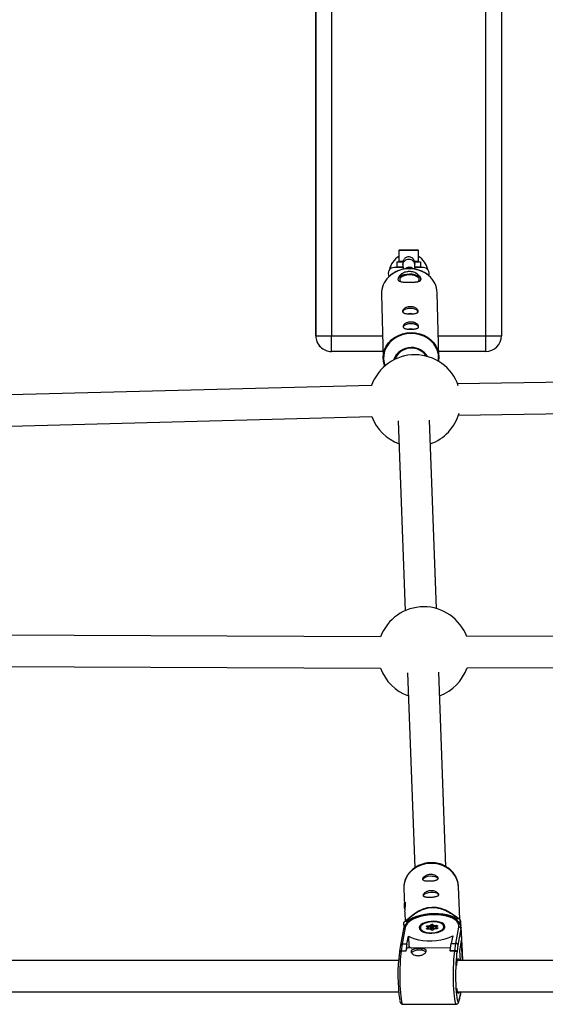
# Model space of a CAD drawing. Units: millimetres. Extents: x -1974 to 3633, y -1680 to 1680.
# Drawn here: x 1567 to 1836, y -514 to -10 of the extents above; entities that cross this region are included whole.
import ezdxf

# ---------------------------------------------------------------- set-up
doc = ezdxf.new("R2010")
doc.units = ezdxf.units.MM

msp = doc.modelspace()

# ---------------------------------------------------------------- linework, layer by layer
at = {"color": 7, "linetype": 'Continuous', "lineweight": 25}
for p, q in [((1718.27, 172.01), (1718.27, -171.99)), ((1718.31, -171.99), (1718.3, 172.01)), ((1726.31, 172.01), (1726.32, -171.99)), ((1805.32, -171.99), (1805.31, 172.01)), ((1813.3, 172.01), (1813.31, -171.99)), ((1761.13, -128.02), (1760.83, -128.32)), ((1760.83, -128.32), (1760.83, -133.72)), ((1770.83, -128.32), (1760.83, -128.32)), ((1761.13, -128.02), (1770.53, -128.02)), ((1770.83, -128.32), (1770.53, -128.02)), ((1770.83, -133.72), (1770.83, -128.32)), ((1759.84, -134.02), (1762.83, -134.02)), ((1760.83, -133.72), (1761.13, -134.02)), ((1760.83, -133.72), (1762.94, -133.72)), ((1762.91, -135.49), (1762.97, -137.88)), ((1768.76, -133.72), (1770.83, -133.72)), ((1768.83, -134.02), (1771.81, -134.02)), ((1768.97, -137.81), (1768.91, -135.33)), ((1770.53, -134.02), (1770.83, -133.72)), ((1762.95, -136.99), (1758.34, -136.99)), ((1762.71, -136.75), (1759.84, -136.75)), ((1759.84, -136.99), (1759.84, -136.75)), ((1773.34, -136.99), (1768.95, -136.99)), ((1771.82, -136.75), (1769.04, -136.75)), ((1771.79, -136.75), (1771.79, -136.99)), ((1751.84, -150.73), (1752.74, -183.41)), ((1781.33, -182.62), (1780.43, -149.94)), ((1718.27, -171.99), (1752.43, -171.99)), ((1726.31, -179.99), (1726.32, -171.99)), ((1781.04, -171.99), (1813.31, -171.99)), ((1805.31, -179.99), (1805.32, -171.99)), ((1752.65, -179.99), (1726.27, -179.99)), ((1805.31, -179.99), (1781.26, -179.99)), ((1759.23, -182.89), (1759.27, -183.81)), ((1985.39, -193.66), (1790.89, -196.62)), ((1746.9, -197.37), (1478.82, -204.43)), ((1791.31, -212.62), (1985.75, -209.66)), ((1479.55, -220.41), (1747.02, -213.37)), ((1760.44, -215.52), (1764.05, -312.78)), ((1780.02, -311.68), (1776.44, -215.24)), ((1751.47, -326.22), (1483.83, -324.95)), ((1985.89, -325.09), (1795.57, -326.06)), ((1483.7, -340.95), (1751.44, -342.22)), ((1795.72, -342.06), (1985.98, -341.09)), ((1765.23, -344.62), (1768.94, -444.47)), ((1784.93, -443.86), (1781.23, -344.26)), ((1791.31, -454.09), (1791.3, -453.86)), ((1763.33, -455.12), (1763.66, -463.95)), ((1791.94, -470.92), (1791.31, -454.09)), ((1763.79, -467.49), (1763.95, -471.96)), ((1768.87, -467.97), (1766, -470.25)), ((1790.1, -469.59), (1786.74, -467.31)), ((1763.26, -472.64), (1763.39, -474.93)), ((1765.04, -471.91), (1763.95, -471.96)), ((1765.07, -472.57), (1765.04, -471.91)), ((1776.69, -474.1), (1777.23, -473.61)), ((1777.61, -474.04), (1776.95, -474.63)), ((1777.69, -475.63), (1777.61, -474.04)), ((1778.68, -474.53), (1777.95, -474.02)), ((1778.04, -475.61), (1777.95, -474.02)), ((1778.27, -473.55), (1778.88, -473.98)), ((1778.88, -473.98), (1780.03, -473.92)), ((1780.06, -474.45), (1780.03, -473.92)), ((1791.46, -470.55), (1790.38, -470.61)), ((1790.38, -470.61), (1790.42, -471.31)), ((1792.37, -473.78), (1792.22, -471.16)), ((1763.17, -475.68), (1761.63, -484.03)), ((1764.1, -474.97), (1762.57, -483.34)), ((1771.41, -475.63), (1771.43, -475.92)), ((1775.64, -475.04), (1775.04, -474.61)), ((1775.09, -475.53), (1775.64, -475.04)), ((1775.98, -475.13), (1775.29, -474.64)), ((1775.53, -474.17), (1776.69, -474.1)), ((1775.56, -474.71), (1775.53, -474.17)), ((1776.95, -474.63), (1775.56, -474.71)), ((1776.89, -475.8), (1775.63, -475.87)), ((1776.79, -475.85), (1775.64, -475.92)), ((1776.15, -475.85), (1776.12, -475.37)), ((1777.4, -476.28), (1776.79, -475.85)), ((1777.01, -475.86), (1776.95, -474.63)), ((1777.65, -476.31), (1776.95, -475.82)), ((1777.69, -475.63), (1777.25, -476.03)), ((1778.54, -475.97), (1778.04, -475.61)), ((1778.81, -475.72), (1778.19, -476.28)), ((1778.98, -475.73), (1778.43, -476.22)), ((1780.06, -474.45), (1778.68, -474.53)), ((1778.75, -475.78), (1778.68, -474.53)), ((1780.13, -475.62), (1778.87, -475.69)), ((1780.14, -475.67), (1778.98, -475.73)), ((1779.61, -475.65), (1779.58, -475.18)), ((1780.33, -474.36), (1779.7, -474.92)), ((1780.57, -474.3), (1780.03, -474.79)), ((1780.03, -474.79), (1780.63, -475.22)), ((1784.31, -475.21), (1784.29, -474.92)), ((1790.03, -483.23), (1791.57, -474.86)), ((1792.61, -475.75), (1791.08, -484.1)), ((1792.61, -475.75), (1792.95, -481.86)), ((1793, -481.1), (1792.66, -474.99)), ((1792.66, -474.99), (1792.66, -475.08)), ((1761.63, -484.05), (1761.11, -487.4)), ((1762.57, -483.34), (1761.98, -487.1)), ((1762.57, -483.34), (1764.96, -483.33)), ((1764.96, -483.33), (1764.37, -487.09)), ((1764.96, -483.33), (1765.67, -479.46)), ((1765.67, -479.46), (1765.96, -484.82)), ((1787.06, -487), (1787.65, -483.24)), ((1788.36, -479.37), (1787.65, -483.24)), ((1787.65, -483.24), (1790.03, -483.23)), ((1789.45, -486.99), (1790.03, -483.23)), ((1791.08, -484.1), (1790.58, -487.35)), ((1792.04, -486.82), (1792.95, -481.86)), ((1792.05, -486.88), (1792.94, -482.04)), ((1761.11, -487.42), (1761.12, -487.64)), ((1764.37, -487.09), (1761.98, -487.1)), ((1761.98, -487.1), (1761.99, -487.23)), ((1764.38, -487.22), (1761.99, -487.23)), ((1764.37, -487.09), (1764.38, -487.22)), ((1787.3, -485.49), (1765.03, -485.58)), ((1765.96, -484.82), (1765.82, -485.57)), ((1789.45, -486.99), (1787.06, -487)), ((1787.06, -487), (1787.07, -487.13)), ((1789.46, -487.12), (1787.07, -487.13)), ((1789.46, -487.12), (1789.45, -486.99)), ((1790.58, -487.35), (1790.59, -487.57)), ((1792.33, -491.99), (1792.05, -486.86)), ((1793.37, -491.99), (1793.19, -488.68)), ((1793.19, -488.68), (1793.31, -491.99)), ((1760.61, -491.99), (1479.46, -491.99)), ((2068.22, -491.99), (1790.7, -491.99)), ((1479.66, -507.99), (1760.68, -507.99)), ((1790.81, -507.99), (2068.08, -507.99)), ((1791.87, -511.79), (1792.44, -509.21)), ((1791.91, -511.48), (1792.45, -508.99)), ((1792.44, -509.18), (1792.66, -507.99)), ((1762.75, -514.39), (1790.22, -514.28)), ((1791.89, -511.25), (1791.91, -511.48))]:
    msp.add_line(p, q, dxfattribs=at)
at = {"color": 8, "linetype": 'Continuous', "lineweight": 25}
for p, q in [((1775.57, -474.84), (1775.56, -474.71)), ((1776.12, -475.37), (1775.56, -475.87)), ((1780.2, -475.61), (1779.58, -475.18)), ((1780.07, -474.59), (1780.06, -474.45)), ((1792.66, -475.08), (1792.61, -475.75)), ((1792.79, -482.84), (1793.3, -491.99)), ((1792.95, -481.86), (1793, -481.1)), ((1792.32, -491.99), (1792.04, -486.82)), ((1792.45, -508.99), (1792.64, -507.99))]:
    msp.add_line(p, q, dxfattribs=at)
at = {"color": 8, "linetype": 'Continuous', "lineweight": 25, "flags": 128}
for points in [[(1762.91, -135.49), (1762.91, -135.43), (1763.09, -134.51), (1763.61, -133.71), (1764.41, -133.11), (1765.39, -132.79), (1766.43, -132.78), (1767.41, -133.09), (1768.2, -133.68), (1768.73, -134.48), (1768.91, -135.33)], [(1767.05, -170.8), (1764.79, -170.98), (1762.58, -171.47), (1760.5, -172.27), (1758.58, -173.36), (1756.89, -174.7), (1755.45, -176.27), (1754.32, -178.02), (1753.51, -179.9), (1753.06, -181.88), (1752.97, -183.89), (1753.24, -185.88), (1753.7, -187.37)], [(1780.99, -184.99), (1781.12, -183.72), (1781.03, -181.71), (1780.58, -179.74), (1779.77, -177.87), (1778.64, -176.13), (1777.21, -174.58), (1775.51, -173.26), (1773.59, -172.19), (1771.51, -171.42), (1769.31, -170.95), (1767.05, -170.8)], [(1776.64, -442.2), (1774.4, -442.48), (1772.24, -443.07), (1770.22, -443.95), (1768.37, -445.12), (1766.76, -446.53), (1765.43, -448.15), (1764.4, -449.94), (1763.7, -451.84), (1763.36, -453.82), (1763.33, -455.12)], [(1791.3, -453.86), (1791.12, -452.4), (1790.56, -450.46), (1789.66, -448.64), (1788.44, -446.97), (1786.93, -445.5), (1785.17, -444.26), (1783.21, -443.29), (1781.1, -442.61), (1778.89, -442.25), (1776.64, -442.2)], [(1777.67, -472.13), (1776.23, -472.3), (1774.88, -472.61), (1773.7, -473.06), (1772.77, -473.62), (1772.13, -474.25), (1771.82, -474.92), (1771.86, -475.59), (1772.25, -476.22), (1772.53, -476.49)], [(1783.48, -475.67), (1783.54, -475.59), (1783.85, -474.92), (1783.81, -474.25), (1783.42, -473.61), (1782.71, -473.06), (1781.71, -472.61), (1780.49, -472.29), (1779.12, -472.13), (1777.67, -472.13)], [(1792.94, -482.04), (1792.94, -482.03), (1792.95, -481.86)], [(1761.99, -487.23), (1761.81, -488.43), (1761.65, -489.92), (1761.51, -491.65), (1761.41, -493.59), (1761.33, -495.69), (1761.29, -497.89), (1761.28, -500.14), (1761.31, -502.4), (1761.37, -504.59), (1761.47, -506.66), (1761.59, -508.58), (1761.75, -510.28), (1761.92, -511.73), (1762.12, -512.89), (1762.33, -513.73), (1762.54, -514.23), (1762.75, -514.39)], [(1790.21, -514.28), (1790.01, -514.13), (1789.79, -513.62), (1789.58, -512.78), (1789.39, -511.62), (1789.21, -510.17), (1789.06, -508.47), (1788.94, -506.56), (1788.84, -504.48), (1788.78, -502.29), (1788.75, -500.04), (1788.76, -497.78), (1788.8, -495.58), (1788.87, -493.48), (1788.98, -491.54), (1789.11, -489.81), (1789.27, -488.32), (1789.46, -487.12)], [(1790.93, -512.97), (1791.07, -513.21), (1791.29, -513.25), (1791.5, -512.93), (1791.71, -512.26), (1791.89, -511.25)]]:
    msp.add_lwpolyline(points, dxfattribs=at)
at = {"color": 7, "linetype": 'Continuous', "lineweight": 25, "flags": 128}
for points in [[(1766.17, -140.41), (1764.71, -140.51), (1763.34, -140.76), (1762.16, -141.17), (1761.23, -141.7), (1760.62, -142.32), (1760.36, -143), (1760.35, -143.13)], [(1766.19, -140.83), (1764.84, -140.92), (1763.6, -141.18), (1762.55, -141.58), (1761.78, -142.1), (1761.34, -142.69), (1761.27, -143.32), (1761.56, -143.93), (1761.85, -144.23)], [(1772.15, -143.13), (1772.13, -142.93), (1771.84, -142.26), (1771.19, -141.65), (1770.23, -141.13), (1769.03, -140.73), (1767.64, -140.49), (1766.17, -140.41)], [(1770.64, -144.24), (1770.98, -143.88), (1771.24, -143.26), (1771.13, -142.63), (1770.66, -142.05), (1769.86, -141.54), (1768.79, -141.15), (1767.54, -140.9), (1766.19, -140.83)], [(1766.67, -157.96), (1765.5, -158.04), (1764.43, -158.29), (1763.56, -158.67), (1762.98, -159.15), (1762.73, -159.69), (1762.72, -159.8)], [(1766.67, -157.98), (1765.51, -158.07), (1764.46, -158.31), (1763.6, -158.68), (1763.03, -159.16), (1762.78, -159.69), (1762.78, -159.71)], [(1766.7, -160.61), (1765.93, -160.68), (1765.77, -160.72)], [(1770.72, -159.8), (1770.71, -159.64), (1770.43, -159.1), (1769.82, -158.63), (1768.93, -158.26), (1767.85, -158.03), (1766.67, -157.96)], [(1770.67, -159.69), (1770.66, -159.64), (1770.38, -159.11), (1769.78, -158.65), (1768.91, -158.28), (1767.84, -158.05), (1766.67, -157.98)], [(1767.63, -160.71), (1767.46, -160.67), (1766.7, -160.61)], [(1766.89, -165.8), (1765.71, -165.89), (1764.64, -166.13), (1763.78, -166.51), (1763.2, -166.99), (1762.95, -167.53), (1762.94, -167.64)], [(1766.89, -165.82), (1765.73, -165.91), (1764.67, -166.15), (1763.82, -166.52), (1763.24, -167), (1763, -167.53), (1762.99, -167.55)], [(1770.94, -167.64), (1770.92, -167.48), (1770.64, -166.95), (1770.03, -166.47), (1769.15, -166.1), (1768.07, -165.87), (1766.89, -165.8)], [(1770.88, -167.53), (1770.87, -167.48), (1770.6, -166.95), (1770, -166.49), (1769.12, -166.12), (1768.06, -165.89), (1766.89, -165.82)], [(1753.61, -187.45), (1753.44, -187.02), (1752.92, -185.09), (1752.74, -183.1), (1752.92, -181.12), (1753.44, -179.18), (1754.3, -177.33), (1755.47, -175.63), (1756.93, -174.11), (1758.63, -172.8), (1760.55, -171.75), (1762.62, -170.98), (1764.8, -170.5), (1767.04, -170.33), (1769.28, -170.47), (1771.46, -170.93), (1773.53, -171.68), (1775.44, -172.71), (1777.15, -173.99), (1778.61, -175.49), (1779.78, -177.18), (1780.64, -179.02), (1781.16, -180.95), (1781.34, -182.94), (1781.16, -184.92), (1781.13, -185.07)], [(1766.91, -168.45), (1766.15, -168.52), (1765.99, -168.56)], [(1767.85, -168.55), (1767.68, -168.51), (1766.91, -168.45)], [(1773.06, -450.68), (1773.06, -450.66), (1773.23, -450.1), (1773.77, -449.57), (1774.62, -449.12), (1775.69, -448.81), (1776.89, -448.66), (1778.1, -448.69), (1779.19, -448.89), (1780.07, -449.24), (1780.64, -449.72), (1780.85, -450.25)], [(1773.37, -458.97), (1773.37, -458.96), (1773.54, -458.39), (1774.08, -457.86), (1774.92, -457.42), (1776, -457.11), (1777.2, -456.96), (1778.41, -456.99), (1779.5, -457.19), (1780.38, -457.54), (1780.95, -458.01), (1781.16, -458.54)], [(1791.57, -474.86), (1791.57, -473.81), (1791.2, -472.79), (1790.47, -471.83), (1789.39, -470.95), (1788, -470.17), (1786.33, -469.53), (1784.42, -469.04), (1782.34, -468.7), (1780.14, -468.54), (1777.87, -468.54), (1775.6, -468.73), (1773.39, -469.08), (1771.3, -469.59), (1769.4, -470.25), (1767.72, -471.03), (1766.31, -471.92), (1765.23, -472.89), (1764.48, -473.92), (1764.1, -474.97)], [(1790.38, -470.61), (1788.96, -469.82), (1787.27, -469.15), (1785.36, -468.63), (1783.27, -468.25), (1781.05, -468.04), (1778.75, -467.99), (1776.43, -468.11), (1774.14, -468.39), (1771.94, -468.83), (1769.88, -469.42), (1768.02, -470.14), (1766.39, -470.98), (1765.04, -471.91)], [(1771.27, -474.94), (1771.31, -475.65), (1771.71, -476.31), (1772.44, -476.9), (1773.46, -477.39), (1774.72, -477.74), (1776.14, -477.94), (1777.66, -477.97), (1779.18, -477.84), (1780.63, -477.56), (1781.93, -477.13), (1783.01, -476.58), (1783.81, -475.94), (1784.29, -475.25), (1784.42, -474.54), (1784.2, -473.85), (1783.63, -473.21), (1782.75, -472.67), (1781.6, -472.25), (1780.26, -471.98), (1778.78, -471.86), (1777.25, -471.91), (1775.75, -472.12), (1774.36, -472.48), (1773.16, -472.97), (1772.22, -473.57), (1771.57, -474.24), (1771.27, -474.94)], [(1780.03, -473.92), (1780.19, -473.92), (1780.33, -473.94), (1780.46, -473.97), (1780.56, -474.03), (1780.62, -474.09), (1780.65, -474.16), (1780.63, -474.23), (1780.57, -474.3)], [(1772.53, -476.49), (1772.96, -476.78), (1773.95, -477.23), (1775.17, -477.54), (1776.55, -477.7), (1778, -477.7), (1779.44, -477.54), (1780.79, -477.23), (1781.96, -476.78), (1782.9, -476.22), (1783.48, -475.67)], [(1775.04, -474.61), (1774.97, -474.55), (1774.95, -474.48), (1774.96, -474.41), (1775.02, -474.34), (1775.11, -474.27), (1775.23, -474.22), (1775.38, -474.19), (1775.53, -474.17)], [(1775.64, -475.92), (1775.48, -475.92), (1775.33, -475.9), (1775.21, -475.86), (1775.11, -475.81), (1775.05, -475.75), (1775.02, -475.68), (1775.04, -475.6), (1775.09, -475.53)], [(1776.79, -475.85), (1776.83, -475.83), (1776.87, -475.81), (1776.9, -475.8), (1776.94, -475.81), (1776.95, -475.82)], [(1780.63, -475.22), (1780.69, -475.29), (1780.72, -475.36), (1780.7, -475.43), (1780.65, -475.5), (1780.56, -475.56), (1780.43, -475.61), (1780.29, -475.65), (1780.14, -475.67)], [(1765.67, -479.46), (1767.16, -480.24), (1768.93, -480.88), (1770.92, -481.38), (1773.09, -481.72), (1775.38, -481.88), (1777.73, -481.87), (1780.09, -481.69), (1782.38, -481.34), (1784.56, -480.82), (1786.57, -480.16), (1788.36, -479.37)], [(1761.98, -487.1), (1761.79, -487.1), (1761.61, -487.13), (1761.45, -487.16), (1761.32, -487.2), (1761.21, -487.26), (1761.14, -487.32), (1761.11, -487.39), (1761.12, -487.46)], [(1765.03, -485.58), (1764.98, -485.59), (1764.82, -485.73), (1764.67, -486.06), (1764.52, -486.55), (1764.38, -487.22)], [(1774.62, -487.6), (1774.35, -487.36), (1773.57, -486.96), (1772.53, -486.71), (1771.35, -486.63), (1770.13, -486.72), (1769, -486.98), (1768.07, -487.38), (1767.43, -487.89), (1767.3, -488.06)], [(1787.32, -485.34), (1787.3, -485.35), (1786.94, -485.49)], [(1790.59, -487.57), (1790.4, -488.61), (1790.24, -489.95), (1790.09, -491.56), (1789.98, -493.39), (1789.9, -495.4), (1789.85, -497.53), (1789.84, -499.72), (1789.87, -501.92), (1789.93, -504.06), (1790.02, -506.09), (1790.14, -507.95), (1790.29, -509.59), (1790.46, -510.97), (1790.66, -512.05), (1790.86, -512.81), (1790.93, -512.97)], [(1790.42, -494.57), (1790.48, -493.85), (1790.61, -492.63), (1790.76, -491.7), (1790.92, -491.11), (1791.1, -490.88), (1791.28, -491.02), (1791.45, -491.52), (1791.55, -491.99)], [(1791.57, -507.99), (1791.47, -508.39), (1791.3, -508.8), (1791.12, -508.85), (1790.95, -508.53), (1790.78, -507.86), (1790.63, -506.86), (1790.56, -506.3)], [(1792.45, -508.99), (1792.44, -509.17), (1792.44, -509.21)], [(1791.91, -511.48), (1791.88, -511.7), (1791.87, -511.79)]]:
    msp.add_lwpolyline(points, dxfattribs=at)
at = {"color": 7, "linetype": 'Continuous', "lineweight": 25}
for centre, radius, start, end in [((1765.81, -139.99), 10, 119.8781, 169.2824), ((1765.82, -139.99), 10, 119.8942, 169.2588), ((1765.82, -139.99), 10, 11.2255, 59.8941), ((1758.34, -139.99), 3, 90.0006, 211.6485), ((1773.34, -139.99), 3, 336.6637, 90.0006), ((1768.35, -150.46), 12.1, 2.4496, 50.8708), ((1763.8, -150.53), 11.96, 133.6933, 180.9712), ((1726.27, -171.99), 8, 180.0006, 270.0006), ((1726.31, -171.99), 8, 180.0006, 270.0006), ((1805.31, -171.99), 8, 270.0006, 0.0006), ((1766.89, -187.18), 9.19, 88.5152, 162.2215), ((1767.2, -187.38), 9.08, 33.0999, 158.5123), ((1767.43, -187.27), 9.29, 30.1471, 91.8763), ((1769.01, -205.2), 23.5, 18.8193, 160.529), ((1769.01, -205.2), 23.5, 289.5992, 344.1774), ((1769.01, -205.2), 23.5, 200.3419, 249.7557), ((1773.55, -334.27), 23.5, 20.4402, 159.9712), ((1773.55, -334.27), 23.5, 199.7769, 250.4126), ((1773.55, -334.27), 23.5, 290.2386, 340.6343), ((1778.27, -480.07), 15.32, 56.4118, 127.8388), ((1776.9, -485.78), 18.93, 133.1521, 136.08), ((1773.57, -475.65), 2.11, 117.41, 190.4476), ((1777.8, -474.44), 1.01, 62.0993, 124.3313), ((1777.12, -474.08), 0.484, 5.2487, 76.7089), ((1777.79, -474.31), 0.335, 62.0993, 124.3313), ((1778.44, -474.01), 0.485, 109.8066, 181.0925), ((1779.43, -474.5), 0.758, 137.2992, 182.8375), ((1782.24, -475.12), 2.03, 354.155, 70.5943), ((1779.91, -485.83), 19.15, 49.996, 52.9018), ((1775.71, -475.45), 0.419, 11.5964, 99.7099), ((1776.2, -474.68), 0.752, 3.4598, 49.3887), ((1777.87, -475.39), 1.01, 242.0993, 304.3313), ((1777.88, -475.91), 0.335, 62.0993, 124.3313), ((1778.89, -475.83), 0.133, 45.5766, 124.6502), ((1780, -475.21), 0.42, 86.7541, 174.7113), ((1791.61, -475.87), 1, 6.92, 92.6906), ((1762.51, -484.23), 0.898, 86.3894, 168.2178), ((1790.09, -484.23), 1, 7.7459, 93.0695), ((1845.45, -499.6), 85.15, 171.9614, 188.7272), ((1772.1, -474.85), 11.71, 238.3548, 246.2923), ((1789.64, -488.32), 1.35, 46.3745, 98.2901)]:
    msp.add_arc(centre, radius, start, end, dxfattribs=at)
at = {"color": 8, "linetype": 'Continuous', "lineweight": 25}
for centre, radius, start, end in [((1766.05, -152.81), 15.16, 89.6682, 133.8772), ((1766.04, -140.14), 3.25, 50.2671, 131.8227), ((1766.35, -152.88), 15.23, 50.7993, 90.8092), ((1764.05, -475.88), 0.908, 86.9073, 167.1905), ((1775.14, -474.87), 0.273, 56.1401, 111.1212), ((1774.98, -476.01), 0.492, 17.6654, 76.3522), ((1775.58, -475.06), 0.353, 92.2034, 114.6696), ((1774.21, -475.99), 1.43, 2.7946, 4.6025), ((1777.49, -476.54), 0.277, 56.5542, 110.7654), ((1778.36, -476.49), 0.278, 75.709, 130.0351), ((1780.09, -474.81), 0.353, 71.4615, 94.2355), ((1778.62, -475.74), 1.51, 2.8369, 4.5433), ((1780.8, -475.68), 0.489, 109.9326, 168.8439), ((1780.51, -474.57), 0.278, 75.7066, 130.1029)]:
    msp.add_arc(centre, radius, start, end, dxfattribs=at)
at = {"color": 7, "linetype": 'Continuous', "lineweight": 25}
for points, knots in [([(1759.84, -134.02), (1759.84, -134.48), (1759.84, -135.39), (1759.84, -136.35), (1759.84, -136.82)], [0, 0, 0, 0, 0.512008, 1, 1, 1, 1]), ([(1768.91, -135.33), (1768.9, -135.2), (1768.89, -134.83), (1768.88, -134.56), (1768.85, -134.27), (1768.82, -134), (1768.72, -133.62), (1768.48, -133.02), (1767.97, -132.36), (1767.19, -131.82), (1766.3, -131.55), (1765.38, -131.56), (1764.56, -131.82), (1763.91, -132.25), (1763.46, -132.73), (1763.17, -133.22), (1762.99, -133.66), (1762.91, -134), (1762.88, -134.21), (1762.86, -134.36), (1762.85, -134.54), (1762.84, -134.82), (1762.83, -135.38), (1762.82, -136.13), (1762.82, -136.77), (1762.81, -136.99)], [0, 0, 0, 0, 0.046128, 0.139795, 0.17026, 0.186734, 0.208651, 0.241631, 0.296804, 0.348901, 0.39983, 0.452386, 0.502585, 0.545122, 0.582242, 0.614468, 0.64166, 0.66319, 0.677565, 0.692321, 0.717109, 0.769078, 0.856041, 0.949624, 1, 1, 1, 1]), ([(1762.89, -134.9), (1762.89, -134.9), (1762.88, -134.88), (1762.89, -135.04), (1762.9, -135.32), (1762.91, -135.49)], [0, 0, 0, 0, 0.067301, 0.406918, 1, 1, 1, 1]), ([(1766.13, -137.54), (1765.75, -137.55), (1764.65, -137.58), (1762.87, -137.85), (1760.83, -138.43), (1758.9, -139.28), (1757.15, -140.39), (1756.04, -141.24), (1755.59, -141.75), (1755.58, -141.77)], [0, 0, 0, 0, 0.096752, 0.27645, 0.456302, 0.636157, 0.81596, 0.995642, 1, 1, 1, 1]), ([(1766.17, -139.08), (1766.57, -139.08), (1766.96, -139.11), (1767.72, -139.23), (1768.1, -139.32), (1768.81, -139.56), (1769.15, -139.7), (1769.64, -139.94), (1769.79, -140.03), (1770.09, -140.21), (1770.23, -140.31), (1770.64, -140.6), (1770.89, -140.81), (1771.33, -141.24), (1771.51, -141.46), (1771.74, -141.78), (1771.81, -141.89), (1771.93, -142.11), (1771.98, -142.21), (1772.1, -142.52), (1772.14, -142.71), (1772.15, -143.07), (1772.12, -143.24), (1771.98, -143.53), (1771.87, -143.66), (1771.58, -143.88), (1771.4, -143.98), (1770.99, -144.13), (1770.74, -144.2), (1770.21, -144.31), (1769.92, -144.35), (1769.45, -144.4), (1769.28, -144.41), (1768.94, -144.44), (1768.77, -144.45), (1768.24, -144.48), (1767.88, -144.49), (1767.11, -144.51), (1766.72, -144.52), (1766.14, -144.52), (1765.94, -144.52), (1765.55, -144.52), (1765.36, -144.52), (1764.78, -144.51), (1764.41, -144.5), (1763.87, -144.48), (1763.69, -144.47), (1763.35, -144.45), (1763.19, -144.44), (1762.71, -144.39), (1762.41, -144.35), (1761.86, -144.25), (1761.61, -144.19), (1761.29, -144.08), (1761.19, -144.04), (1761, -143.94), (1760.91, -143.89), (1760.68, -143.73), (1760.56, -143.6), (1760.4, -143.31), (1760.36, -143.15), (1760.35, -142.79), (1760.38, -142.6), (1760.52, -142.18), (1760.63, -141.96), (1760.92, -141.53), (1761.1, -141.3), (1761.52, -140.87), (1761.75, -140.66), (1762.16, -140.36), (1762.3, -140.26), (1762.59, -140.07), (1762.74, -139.99), (1763.21, -139.74), (1763.55, -139.59), (1764.26, -139.34), (1764.63, -139.25), (1765.2, -139.15), (1765.39, -139.13), (1765.78, -139.09), (1765.98, -139.08), (1766.17, -139.08)], [0, 0, 0, 0, 0.03125, 0.03125, 0.0625, 0.0625, 0.09375, 0.09375, 0.109375, 0.109375, 0.125, 0.125, 0.15625, 0.15625, 0.1875, 0.1875, 0.203125, 0.203125, 0.21875, 0.21875, 0.25, 0.25, 0.28125, 0.28125, 0.3125, 0.3125, 0.34375, 0.34375, 0.375, 0.375, 0.40625, 0.40625, 0.421875, 0.421875, 0.4375, 0.4375, 0.46875, 0.46875, 0.5, 0.5, 0.515625, 0.515625, 0.53125, 0.53125, 0.5625, 0.5625, 0.578125, 0.578125, 0.59375, 0.59375, 0.625, 0.625, 0.65625, 0.65625, 0.671875, 0.671875, 0.6875, 0.6875, 0.71875, 0.71875, 0.75, 0.75, 0.78125, 0.78125, 0.8125, 0.8125, 0.84375, 0.84375, 0.875, 0.875, 0.890625, 0.890625, 0.90625, 0.90625, 0.9375, 0.9375, 0.96875, 0.96875, 0.984375, 0.984375, 1, 1, 1, 1]), ([(1775.9, -140.98), (1775.68, -140.78), (1774.95, -140.14), (1773.5, -139.28), (1771.6, -138.43), (1769.57, -137.85), (1767.73, -137.57), (1766.57, -137.55), (1766.13, -137.54)], [0, 0, 0, 0, 0.0875463, 0.2843235, 0.481411, 0.6787437, 0.8762607, 1, 1, 1, 1]), ([(1766.67, -157.07), (1766.94, -157.07), (1767.2, -157.08), (1767.71, -157.15), (1767.97, -157.21), (1768.46, -157.34), (1768.69, -157.43), (1769.12, -157.62), (1769.33, -157.73), (1769.7, -157.96), (1769.87, -158.08), (1770.17, -158.35), (1770.29, -158.48), (1770.5, -158.75), (1770.58, -158.88), (1770.69, -159.15), (1770.72, -159.27), (1770.73, -159.52), (1770.7, -159.63), (1770.61, -159.84), (1770.53, -159.94), (1770.34, -160.12), (1770.22, -160.2), (1769.93, -160.34), (1769.77, -160.4), (1769.4, -160.5), (1769.21, -160.55), (1768.78, -160.63), (1768.55, -160.66), (1768.07, -160.71), (1767.82, -160.72), (1767.3, -160.75), (1767.04, -160.76), (1766.51, -160.76), (1766.25, -160.76), (1765.73, -160.74), (1765.48, -160.72), (1764.99, -160.68), (1764.76, -160.65), (1764.32, -160.58), (1764.12, -160.54), (1763.75, -160.43), (1763.58, -160.37), (1763.28, -160.24), (1763.15, -160.16), (1762.95, -159.99), (1762.87, -159.89), (1762.76, -159.68), (1762.73, -159.57), (1762.72, -159.32), (1762.74, -159.2), (1762.84, -158.93), (1762.91, -158.79), (1763.11, -158.52), (1763.23, -158.39), (1763.51, -158.12), (1763.68, -158), (1764.04, -157.76), (1764.24, -157.65), (1764.67, -157.45), (1764.9, -157.36), (1765.38, -157.22), (1765.63, -157.17), (1766.14, -157.09), (1766.41, -157.07), (1766.67, -157.07)], [0, 0, 0, 0, 0.03125, 0.03125, 0.0625, 0.0625, 0.09375, 0.09375, 0.125, 0.125, 0.15625, 0.15625, 0.1875, 0.1875, 0.21875, 0.21875, 0.25, 0.25, 0.28125, 0.28125, 0.3125, 0.3125, 0.34375, 0.34375, 0.375, 0.375, 0.40625, 0.40625, 0.4375, 0.4375, 0.46875, 0.46875, 0.5, 0.5, 0.53125, 0.53125, 0.5625, 0.5625, 0.59375, 0.59375, 0.625, 0.625, 0.65625, 0.65625, 0.6875, 0.6875, 0.71875, 0.71875, 0.75, 0.75, 0.78125, 0.78125, 0.8125, 0.8125, 0.84375, 0.84375, 0.875, 0.875, 0.90625, 0.90625, 0.9375, 0.9375, 0.96875, 0.96875, 1, 1, 1, 1]), ([(1766.89, -164.91), (1767.15, -164.91), (1767.42, -164.92), (1767.93, -164.99), (1768.19, -165.05), (1768.67, -165.18), (1768.9, -165.27), (1769.34, -165.46), (1769.55, -165.57), (1769.92, -165.8), (1770.09, -165.92), (1770.38, -166.19), (1770.51, -166.32), (1770.72, -166.59), (1770.8, -166.72), (1770.91, -166.99), (1770.94, -167.11), (1770.94, -167.36), (1770.92, -167.47), (1770.82, -167.68), (1770.75, -167.78), (1770.56, -167.96), (1770.43, -168.04), (1770.15, -168.18), (1769.99, -168.24), (1769.62, -168.35), (1769.42, -168.39), (1768.99, -168.47), (1768.76, -168.5), (1768.28, -168.55), (1768.03, -168.56), (1767.52, -168.59), (1767.25, -168.6), (1766.73, -168.6), (1766.47, -168.6), (1765.95, -168.58), (1765.7, -168.56), (1765.21, -168.52), (1764.98, -168.49), (1764.54, -168.42), (1764.34, -168.38), (1763.96, -168.28), (1763.79, -168.22), (1763.5, -168.08), (1763.37, -168), (1763.16, -167.83), (1763.08, -167.73), (1762.97, -167.52), (1762.94, -167.41), (1762.94, -167.16), (1762.96, -167.04), (1763.05, -166.77), (1763.13, -166.63), (1763.32, -166.36), (1763.44, -166.23), (1763.73, -165.96), (1763.89, -165.84), (1764.25, -165.6), (1764.46, -165.49), (1764.89, -165.29), (1765.11, -165.2), (1765.59, -165.06), (1765.85, -165.01), (1766.36, -164.93), (1766.62, -164.91), (1766.89, -164.91)], [0, 0, 0, 0, 0.03125, 0.03125, 0.0625, 0.0625, 0.09375, 0.09375, 0.125, 0.125, 0.15625, 0.15625, 0.1875, 0.1875, 0.21875, 0.21875, 0.25, 0.25, 0.28125, 0.28125, 0.3125, 0.3125, 0.34375, 0.34375, 0.375, 0.375, 0.40625, 0.40625, 0.4375, 0.4375, 0.46875, 0.46875, 0.5, 0.5, 0.53125, 0.53125, 0.5625, 0.5625, 0.59375, 0.59375, 0.625, 0.625, 0.65625, 0.65625, 0.6875, 0.6875, 0.71875, 0.71875, 0.75, 0.75, 0.78125, 0.78125, 0.8125, 0.8125, 0.84375, 0.84375, 0.875, 0.875, 0.90625, 0.90625, 0.9375, 0.9375, 0.96875, 0.96875, 1, 1, 1, 1]), ([(1776.63, -441.86), (1776.23, -441.89), (1775.12, -441.98), (1773.33, -442.35), (1771.34, -443.05), (1769.48, -444.02), (1767.8, -445.23), (1766.35, -446.67), (1765.14, -448.28), (1764.22, -450.05), (1763.61, -451.91), (1763.31, -453.65), (1763.35, -454.75), (1763.37, -455.21)], [0, 0, 0, 0, 0.0560926, 0.1540177, 0.2520758, 0.3501259, 0.4480682, 0.5457779, 0.6431188, 0.739971, 0.8362668, 0.9320199, 1, 1, 1, 1]), ([(1791.26, -453.85), (1791.26, -453.59), (1791.24, -452.69), (1790.87, -451.17), (1790.19, -449.37), (1789.2, -447.68), (1787.95, -446.15), (1786.46, -444.81), (1784.76, -443.69), (1782.89, -442.81), (1780.89, -442.2), (1778.79, -441.84), (1777.36, -441.86), (1776.63, -441.86)], [0, 0, 0, 0, 0.0386738, 0.1333367, 0.2279367, 0.3226936, 0.4177839, 0.5133139, 0.6093158, 0.705761, 0.8025857, 0.8997149, 1, 1, 1, 1]), ([(1776.84, -447.78), (1776.58, -447.79), (1776.33, -447.82), (1775.83, -447.92), (1775.59, -447.98), (1775.12, -448.14), (1774.9, -448.24), (1774.49, -448.45), (1774.3, -448.57), (1773.95, -448.81), (1773.79, -448.94), (1773.52, -449.21), (1773.4, -449.35), (1773.22, -449.62), (1773.15, -449.76), (1773.06, -450.02), (1773.04, -450.15), (1773.05, -450.38), (1773.08, -450.5), (1773.18, -450.7), (1773.26, -450.79), (1773.46, -450.95), (1773.59, -451.02), (1773.87, -451.14), (1774.04, -451.19), (1774.4, -451.27), (1774.59, -451.31), (1775.02, -451.36), (1775.25, -451.37), (1775.72, -451.39), (1775.96, -451.4), (1776.46, -451.39), (1776.72, -451.39), (1777.23, -451.36), (1777.49, -451.34), (1777.99, -451.29), (1778.23, -451.27), (1778.7, -451.2), (1778.93, -451.15), (1779.35, -451.06), (1779.54, -451.01), (1779.9, -450.89), (1780.06, -450.82), (1780.34, -450.67), (1780.46, -450.59), (1780.65, -450.41), (1780.72, -450.31), (1780.81, -450.1), (1780.84, -449.99), (1780.83, -449.75), (1780.8, -449.63), (1780.69, -449.38), (1780.61, -449.25), (1780.4, -448.99), (1780.28, -448.87), (1779.98, -448.63), (1779.82, -448.51), (1779.45, -448.3), (1779.25, -448.21), (1778.81, -448.04), (1778.59, -447.97), (1778.11, -447.86), (1777.86, -447.81), (1777.36, -447.77), (1777.1, -447.76), (1776.84, -447.78)], [0, 0, 0, 0, 0.03125, 0.03125, 0.0625, 0.0625, 0.09375, 0.09375, 0.125, 0.125, 0.15625, 0.15625, 0.1875, 0.1875, 0.21875, 0.21875, 0.25, 0.25, 0.28125, 0.28125, 0.3125, 0.3125, 0.34375, 0.34375, 0.375, 0.375, 0.40625, 0.40625, 0.4375, 0.4375, 0.46875, 0.46875, 0.5, 0.5, 0.53125, 0.53125, 0.5625, 0.5625, 0.59375, 0.59375, 0.625, 0.625, 0.65625, 0.65625, 0.6875, 0.6875, 0.71875, 0.71875, 0.75, 0.75, 0.78125, 0.78125, 0.8125, 0.8125, 0.84375, 0.84375, 0.875, 0.875, 0.90625, 0.90625, 0.9375, 0.9375, 0.96875, 0.96875, 1, 1, 1, 1]), ([(1777.15, -456.07), (1776.89, -456.09), (1776.64, -456.12), (1776.14, -456.22), (1775.9, -456.28), (1775.43, -456.44), (1775.21, -456.53), (1774.8, -456.74), (1774.6, -456.86), (1774.26, -457.11), (1774.1, -457.24), (1773.83, -457.51), (1773.71, -457.65), (1773.53, -457.92), (1773.46, -458.06), (1773.37, -458.32), (1773.35, -458.44), (1773.35, -458.68), (1773.38, -458.79), (1773.49, -458.99), (1773.57, -459.08), (1773.77, -459.24), (1773.89, -459.31), (1774.18, -459.44), (1774.34, -459.49), (1774.71, -459.57), (1774.9, -459.6), (1775.32, -459.65), (1775.55, -459.67), (1776.02, -459.69), (1776.27, -459.69), (1776.77, -459.69), (1777.03, -459.68), (1777.54, -459.66), (1777.79, -459.64), (1778.3, -459.59), (1778.54, -459.56), (1779.01, -459.49), (1779.24, -459.45), (1779.66, -459.36), (1779.85, -459.31), (1780.21, -459.19), (1780.37, -459.12), (1780.65, -458.97), (1780.77, -458.89), (1780.96, -458.7), (1781.03, -458.61), (1781.12, -458.4), (1781.14, -458.28), (1781.14, -458.05), (1781.11, -457.92), (1781, -457.67), (1780.92, -457.54), (1780.71, -457.29), (1780.58, -457.17), (1780.29, -456.92), (1780.12, -456.81), (1779.76, -456.6), (1779.55, -456.5), (1779.12, -456.33), (1778.9, -456.26), (1778.42, -456.15), (1778.17, -456.11), (1777.67, -456.07), (1777.41, -456.06), (1777.15, -456.07)], [0, 0, 0, 0, 0.03125, 0.03125, 0.0625, 0.0625, 0.09375, 0.09375, 0.125, 0.125, 0.15625, 0.15625, 0.1875, 0.1875, 0.21875, 0.21875, 0.25, 0.25, 0.28125, 0.28125, 0.3125, 0.3125, 0.34375, 0.34375, 0.375, 0.375, 0.40625, 0.40625, 0.4375, 0.4375, 0.46875, 0.46875, 0.5, 0.5, 0.53125, 0.53125, 0.5625, 0.5625, 0.59375, 0.59375, 0.625, 0.625, 0.65625, 0.65625, 0.6875, 0.6875, 0.71875, 0.71875, 0.75, 0.75, 0.78125, 0.78125, 0.8125, 0.8125, 0.84375, 0.84375, 0.875, 0.875, 0.90625, 0.90625, 0.9375, 0.9375, 0.96875, 0.96875, 1, 1, 1, 1]), ([(1763.84, -465.67), (1763.83, -465.64), (1763.75, -465.17), (1763.66, -464.28), (1763.64, -463.2), (1763.74, -462.4), (1763.9, -461.99), (1764.05, -461.98), (1764.08, -462.29), (1764.1, -462.44)], [0, 0, 0, 0, 0.014169, 0.184495, 0.349144, 0.512507, 0.68057, 0.852686, 1, 1, 1, 1]), ([(1764.1, -462.44), (1764.09, -462.67), (1764.09, -463.14), (1763.97, -464.25), (1763.84, -465.52), (1763.76, -466.68), (1763.79, -467.28), (1763.8, -467.49)], [0, 0, 0, 0, 0.217042, 0.433876, 0.656072, 0.8821, 1, 1, 1, 1]), ([(1792.65, -475.1), (1792.62, -474.78), (1792.57, -474.09), (1792.11, -473.08), (1791.39, -472.11), (1790.37, -471.21), (1789.08, -470.41), (1787.54, -469.73), (1785.78, -469.17), (1783.87, -468.76), (1781.83, -468.5), (1779.71, -468.38), (1777.56, -468.42), (1775.41, -468.61), (1773.32, -468.94), (1771.32, -469.42), (1769.45, -470.02), (1767.76, -470.76), (1766.27, -471.6), (1765.02, -472.56), (1764.04, -473.62), (1763.42, -474.67), (1763.24, -475.38), (1763.17, -475.68)], [0, 0, 0, 0, 0.038284, 0.082486, 0.127585, 0.174714, 0.223595, 0.273221, 0.322781, 0.372104, 0.421216, 0.47018, 0.519062, 0.567923, 0.616813, 0.665781, 0.714897, 0.764238, 0.813892, 0.863922, 0.914223, 0.963926, 1, 1, 1, 1]), ([(1791.46, -470.55), (1790.6, -469.93), (1789.71, -469.32), (1788.3, -468.42), (1787.82, -468.13), (1786.83, -467.55), (1786.31, -467.27), (1785.23, -466.72), (1784.67, -466.46), (1783.48, -465.96), (1782.86, -465.73), (1781.86, -465.43), (1781.51, -465.34), (1780.78, -465.17), (1780.4, -465.1), (1779.61, -464.98), (1779.21, -464.94), (1778.59, -464.91), (1778.37, -464.9), (1777.95, -464.9), (1777.74, -464.91), (1777.1, -464.94), (1776.68, -464.98), (1775.85, -465.1), (1775.45, -465.18), (1774.67, -465.37), (1774.3, -465.48), (1773.57, -465.72), (1773.22, -465.85), (1772.23, -466.25), (1771.62, -466.55), (1770.74, -467.01), (1770.46, -467.17), (1769.91, -467.49), (1769.65, -467.65), (1768.87, -468.15), (1768.37, -468.48), (1767.42, -469.16), (1766.96, -469.51), (1765.61, -470.54), (1764.77, -471.25), (1763.95, -471.96)], [0, 0, 0, 0, 0.125, 0.125, 0.1875, 0.1875, 0.25, 0.25, 0.3125, 0.3125, 0.375, 0.375, 0.40625, 0.40625, 0.4375, 0.4375, 0.46875, 0.46875, 0.484375, 0.484375, 0.5, 0.5, 0.53125, 0.53125, 0.5625, 0.5625, 0.59375, 0.59375, 0.625, 0.625, 0.6875, 0.6875, 0.71875, 0.71875, 0.75, 0.75, 0.8125, 0.8125, 0.875, 0.875, 1, 1, 1, 1]), ([(1777.66, -472.09), (1777.42, -472.11), (1776.7, -472.16), (1775.53, -472.36), (1774.27, -472.73), (1773.3, -473.13), (1772.88, -473.45), (1772.73, -473.55)], [0, 0, 0, 0, 0.1285225, 0.3736359, 0.6197, 0.8671063, 1, 1, 1, 1]), ([(1782.76, -472.99), (1782.72, -472.96), (1782.39, -472.74), (1781.56, -472.46), (1780.31, -472.18), (1778.98, -472.05), (1778.08, -472.08), (1777.66, -472.09)], [0, 0, 0, 0, 0.0436602, 0.2911186, 0.5381223, 0.7837699, 1, 1, 1, 1]), ([(1792.22, -471.16), (1792.24, -471.25), (1792.28, -471.45), (1792.35, -472.23), (1792.42, -473.03), (1792.47, -473.8), (1792.48, -474.06)], [0, 0, 0, 0, 0.352068, 0.703452, 0.89842, 1, 1, 1, 1]), ([(1775.63, -475.87), (1775.6, -475.88), (1775.53, -475.88), (1775.44, -475.86), (1775.39, -475.85), (1775.36, -475.84), (1775.36, -475.84), (1775.36, -475.84)], [0, 0, 0, 0, 0.266678, 0.509471, 0.719015, 0.902597, 1, 1, 1, 1]), ([(1778.18, -476.28), (1778.18, -476.28), (1778.19, -476.28), (1778.16, -476.3), (1778.11, -476.31), (1778.03, -476.34), (1777.93, -476.35), (1777.83, -476.35), (1777.74, -476.34), (1777.68, -476.32), (1777.65, -476.31), (1777.65, -476.31), (1777.65, -476.31)], [0, 0, 0, 0, 0.05407, 0.142689, 0.238935, 0.350721, 0.478932, 0.617812, 0.741182, 0.848095, 0.941123, 1, 1, 1, 1]), ([(1780.4, -475.56), (1780.4, -475.56), (1780.4, -475.55), (1780.39, -475.57), (1780.34, -475.58), (1780.28, -475.6), (1780.2, -475.62), (1780.15, -475.62), (1780.13, -475.62)], [0, 0, 0, 0, 0.0502958, 0.2289283, 0.4144518, 0.6276427, 0.8746643, 1, 1, 1, 1]), ([(1792.92, -482.04), (1792.94, -482.34), (1792.99, -483.39), (1793.13, -486.26), (1793.27, -489.3), (1793.38, -491.49), (1793.4, -491.99)], [0, 0, 0, 0, 0.084934, 0.291119, 0.836531, 1, 1, 1, 1]), ([(1792.94, -482.04), (1792.98, -481.82), (1793.03, -481.5), (1792.98, -481.19), (1792.97, -481.1)], [0, 0, 0, 0, 0.716468, 1, 1, 1, 1]), ([(1761.99, -487.23), (1761.9, -487.23), (1761.73, -487.24), (1761.48, -487.29), (1761.26, -487.38), (1761.13, -487.5), (1761.13, -487.6), (1761.13, -487.64)], [0, 0, 0, 0, 0.150119, 0.299556, 0.509077, 0.802975, 1, 1, 1, 1]), ([(1774.83, -487.18), (1774.81, -487.3), (1774.76, -487.42), (1774.62, -487.68), (1774.52, -487.81), (1774.29, -488.08), (1774.15, -488.21), (1773.84, -488.46), (1773.66, -488.58), (1773.28, -488.81), (1773.07, -488.92), (1772.63, -489.11), (1772.39, -489.2), (1771.91, -489.33), (1771.66, -489.39), (1771.15, -489.46), (1770.9, -489.48), (1770.39, -489.48), (1770.13, -489.46), (1769.64, -489.39), (1769.4, -489.34), (1768.72, -489.14), (1768.31, -488.95), (1767.82, -488.61), (1767.67, -488.49), (1767.42, -488.23), (1767.32, -488.1), (1767.16, -487.84), (1767.11, -487.71), (1767.05, -487.45), (1767.04, -487.33), (1767.09, -487.09), (1767.13, -486.98), (1767.28, -486.77), (1767.37, -486.67), (1767.61, -486.5), (1767.75, -486.42), (1768.07, -486.28), (1768.25, -486.22), (1768.64, -486.11), (1768.86, -486.06), (1769.3, -485.99), (1769.54, -485.96), (1770.03, -485.91), (1770.28, -485.89), (1770.79, -485.87), (1771.05, -485.86), (1771.56, -485.86), (1771.81, -485.87), (1772.3, -485.89), (1772.54, -485.9), (1772.99, -485.95), (1773.2, -485.97), (1773.6, -486.05), (1773.78, -486.09), (1774.1, -486.19), (1774.24, -486.25), (1774.49, -486.39), (1774.59, -486.47), (1774.74, -486.64), (1774.79, -486.74), (1774.85, -486.95), (1774.85, -487.06), (1774.83, -487.18)], [0, 0, 0, 0, 0.03125, 0.03125, 0.0625, 0.0625, 0.09375, 0.09375, 0.125, 0.125, 0.15625, 0.15625, 0.1875, 0.1875, 0.21875, 0.21875, 0.25, 0.25, 0.28125, 0.28125, 0.3125, 0.3125, 0.375, 0.375, 0.40625, 0.40625, 0.4375, 0.4375, 0.46875, 0.46875, 0.5, 0.5, 0.53125, 0.53125, 0.5625, 0.5625, 0.59375, 0.59375, 0.625, 0.625, 0.65625, 0.65625, 0.6875, 0.6875, 0.71875, 0.71875, 0.75, 0.75, 0.78125, 0.78125, 0.8125, 0.8125, 0.84375, 0.84375, 0.875, 0.875, 0.90625, 0.90625, 0.9375, 0.9375, 0.96875, 0.96875, 1, 1, 1, 1]), ([(1789.46, -487.12), (1789.62, -487.12), (1789.78, -487.14), (1790.06, -487.19), (1790.18, -487.23), (1790.37, -487.32), (1790.44, -487.37), (1790.54, -487.47), (1790.57, -487.52), (1790.59, -487.57)], [0, 0, 0, 0, 0.25, 0.25, 0.5, 0.5, 0.75, 0.75, 1, 1, 1, 1]), ([(1761.31, -512.76), (1761.32, -512.8), (1761.4, -513.18), (1761.55, -513.54), (1761.85, -514), (1762.25, -514.33), (1762.59, -514.35), (1762.73, -514.36)], [0, 0, 0, 0, 0.04865, 0.481602, 0.711525, 0.882027, 1, 1, 1, 1]), ([(1790.19, -514.25), (1790.25, -514.26), (1790.5, -514.3), (1790.9, -514.08), (1791.2, -513.77), (1791.41, -513.4), (1791.6, -512.89), (1791.76, -512.17), (1791.87, -511.53), (1791.91, -511.26)], [0, 0, 0, 0, 0.033291, 0.141512, 0.244807, 0.37017, 0.560917, 0.819341, 1, 1, 1, 1])]:
    msp.add_open_spline(points, degree=3, knots=knots, dxfattribs=at)
for points in [[(1759.87, -136.75), (1759.86, -135.84), (1759.86, -134.93), (1759.86, -134.02)], [(1771.81, -134.02), (1771.81, -134.93), (1771.81, -135.84), (1771.82, -136.75)]]:
    msp.add_open_spline(points, degree=3, dxfattribs=at)

doc.saveas('drawing.dxf')
